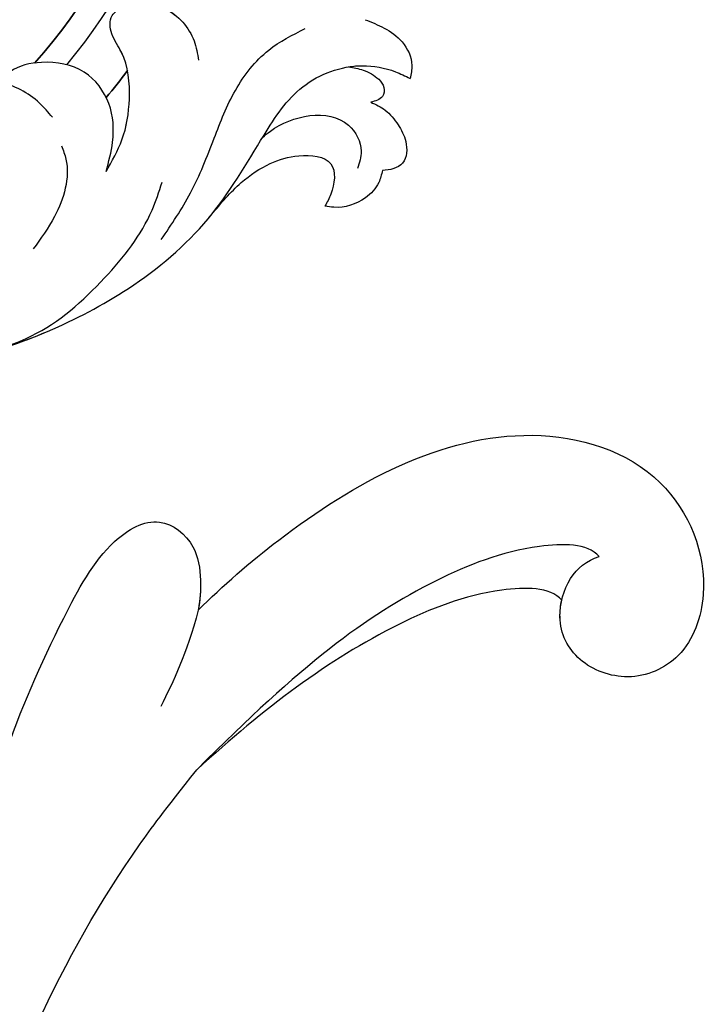
# Model space of a CAD drawing. Units: millimetres. Extents: x 707 to 4907, y 1912 to 3397.
# Drawn here: x 1797 to 1824, y 2856 to 2894 of the extents above; entities that cross this region are included whole.
import ezdxf

# ---------------------------------------------------------------- set-up
doc = ezdxf.new("R2010")
doc.units = ezdxf.units.MM
doc.layers.add('H-08.木作(細線)', color=8, linetype='Continuous')

# ---------------------------------------------------------------- blocks, each defined once
blk = doc.blocks.new('SE-21073-d')
at = {"layer": 'H-08.木作(細線)'}
for points, knots in [([(143.21, -1.63), (143.517, -2.214), (144.721, -4.508), (152.146, -7.294), (163.828, -7.892), (174.07, -12.572), (178.911, -16.177), (180.539, -17.472)], [0, 0, 0, 0, 1.948771, 7.647546, 21.853109, 37.986383, 40.384818, 40.384818, 40.384818, 40.384818]), ([(180.936, -6.435), (181.008, -6.677), (181.144, -7.139), (180.621, -7.799), (179.485, -7.991), (178.179, -7.569), (176.709, -7.358), (175.563, -7.254), (174.833, -7.948), (175.324, -8.707), (176.657, -9.141), (178.53, -9.317), (182.011, -10.271), (185.67, -11.898), (189.268, -13.827), (190.478, -15.94), (189.375, -17.427), (187.928, -17.659), (187.113, -17.593), (186.744, -17.529)], [0, 0, 0, 0, 0.71507, 1.365131, 2.228718, 3.996808, 5.420413, 6.699585, 7.189179, 7.987649, 8.863904, 11.202378, 13.817437, 19.526599, 22.976738, 25.130141, 26.940089, 28.296557, 29.436555, 29.436555, 29.436555, 29.436555]), ([(180.936, -6.435), (181.008, -6.677), (181.144, -7.139), (180.621, -7.799), (179.485, -7.991), (178.179, -7.569), (176.709, -7.358), (175.563, -7.254), (174.833, -7.948), (175.324, -8.707), (176.657, -9.141), (178.53, -9.317), (182.011, -10.271), (185.67, -11.898), (189.268, -13.827), (190.478, -15.94), (189.375, -17.427), (187.913, -17.662), (187.084, -17.59), (186.701, -17.522)], [0, 0, 0, 0, 0.71507, 1.365131, 2.228718, 3.996808, 5.420413, 6.699585, 7.189179, 7.987649, 8.863904, 11.202378, 13.817437, 19.526599, 22.976738, 25.130141, 26.940089, 28.296557, 29.481379, 29.481379, 29.481379, 29.481379]), ([(188.781, -33.016), (189.292, -32.56), (189.269, -29.995), (187.275, -25.01), (184.61, -21.532), (180.539, -17.472)], [0, 0, 0, 0, 2.413015, 6.421607, 15.556708, 15.556708, 15.556708, 15.556708]), ([(187.094, -31.57), (187.604, -31.114), (187.581, -28.55), (185.587, -23.564), (182.923, -20.087), (180.539, -17.472)], [0, 0, 0, 0, 2.413015, 6.421607, 15.556708, 15.556708, 15.556708, 15.556708]), ([(186.701, -17.522), (187.647, -18.471), (190.891, -22.202), (194.493, -28.732), (192.387, -35.727), (188.011, -37.52), (184.81, -36.405), (183.844, -34.194), (184.634, -32.086), (186.222, -31.3), (187.999, -31.769), (188.625, -32.53), (188.781, -33.016)], [3.956781, 3.956781, 3.956781, 3.956781, 7.974624, 18.344967, 23.791584, 28.559791, 31.174179, 33.4153, 35.477435, 37.510253, 39.054859, 40.47539, 40.47539, 40.47539, 40.47539]), ([(186.701, -17.522), (187.647, -18.471), (190.891, -22.202), (194.493, -28.732), (192.387, -35.727), (188.011, -37.52), (184.81, -36.405), (183.844, -34.194), (184.634, -32.086), (186.222, -31.3), (187.999, -31.769), (188.625, -32.53), (188.781, -33.016)], [3.956781, 3.956781, 3.956781, 3.956781, 7.974624, 18.344967, 23.791584, 28.559791, 31.174179, 33.4153, 35.477435, 37.510253, 39.054859, 40.47539, 40.47539, 40.47539, 40.47539]), ([(186.701, -17.522), (187.647, -18.471), (190.891, -22.202), (194.493, -28.732), (192.387, -35.727), (188.011, -37.52), (184.81, -36.405), (183.844, -34.194), (184.634, -32.086), (185.971, -31.424), (186.877, -31.521), (187.094, -31.57)], [3.956781, 3.956781, 3.956781, 3.956781, 7.974624, 18.344967, 23.791584, 28.559791, 31.174179, 33.4153, 35.477435, 37.510253, 38.16433, 38.16433, 38.16433, 38.16433])]:
    blk.add_open_spline(points, degree=3, knots=knots, dxfattribs=at)
blk.add_open_spline([(186.701, -17.522), (184.986, -17.075), (183.98, -16.574), (182.975, -16.073)], degree=3, dxfattribs=at)
blk = doc.blocks.new('SE-21015-d')
at = {"layer": 'H-08.木作(細線)'}
for major_axis, ratio, start_param, end_param in [((0, -27.039), 0.764114, 3.884171, 3.939514), ((0, -25.038), 0.745291, 3.872036, 4.67538), ((0, -24.039), 0.734684, 3.828634, 4.665968)]:
    blk.add_ellipse((0, 37.433), major_axis=major_axis, ratio=ratio, start_param=start_param, end_param=end_param, dxfattribs=at)
at = {"layer": 'H-08.木作(細線)', "extrusion": (0, 0, -1)}
for major_axis, ratio, start_param, end_param in [((0, -27.039), 0.764114, 8.626856, 8.6822), ((0, -24.039), 0.734684, 7.900393, 8.737735)]:
    blk.add_ellipse((0, 37.433), major_axis=major_axis, ratio=ratio, start_param=start_param, end_param=end_param, dxfattribs=at)
at = {"layer": 'H-08.木作(細線)'}
for points in [[(-7.219, 67.679), (-8.384, 67.465), (-11.701, 66.385), (-14.824, 64.728), (-17.906, 62.035), (-20.065, 58.8), (-21.567, 56.934), (-23.859, 56.121), (-25.142, 56.355), (-25.707, 56.611)], [(-7.219, 67.679), (-8.384, 67.465), (-11.701, 66.385), (-14.824, 64.728), (-17.906, 62.035), (-20.065, 58.8), (-21.567, 56.934), (-23.859, 56.121), (-25.142, 56.355), (-25.707, 56.611)], [(-9.648, 67.136), (-11.081, 66.563), (-13.907, 64.318), (-15.74, 61.701), (-16.128, 60.626)], [(-12.244, 59.212), (-12.411, 59.728), (-11.97, 61.946), (-11.148, 63.2)], [(-16.093, 62.84), (-17.226, 61.036), (-18.139, 58.923), (-18.959, 57.074), (-20.246, 55.521), (-21.658, 54.686)], [(-18.047, 61.861), (-19.188, 60.639), (-20.309, 59.898), (-21.413, 59.603), (-22.649, 59.91), (-22.649, 61.083), (-22.42, 61.547)], [(-18.047, 61.861), (-19.188, 60.639), (-20.309, 59.898), (-21.413, 59.603), (-22.649, 59.91), (-22.649, 61.083), (-22.42, 61.547)], [(-18.047, 61.861), (-19.188, 60.639), (-20.309, 59.898), (-21.413, 59.603), (-22.649, 59.91), (-22.649, 61.083), (-22.42, 61.547)], [(-24.643, 60.167), (-24.497, 60.633), (-23.984, 61.229), (-22.765, 61.592), (-22.42, 61.547)], [(-24.643, 60.167), (-24.497, 60.633), (-23.984, 61.229), (-22.765, 61.592), (-22.42, 61.547)], [(-24.643, 60.167), (-24.497, 60.633), (-23.984, 61.229), (-22.765, 61.592), (-22.42, 61.547)], [(-24.19, 57.531), (-24.747, 57.839), (-25.245, 58.401), (-25.539, 59.051), (-25.42, 59.885), (-25.077, 60.097), (-24.643, 60.167)], [(-24.19, 57.531), (-24.747, 57.839), (-25.245, 58.401), (-25.539, 59.051), (-25.42, 59.885), (-25.077, 60.097), (-24.643, 60.167)], [(-24.19, 57.531), (-24.747, 57.839), (-25.245, 58.401), (-25.539, 59.051), (-25.42, 59.885), (-25.077, 60.097), (-24.643, 60.167)], [(-13.963, 60.212), (-14.578, 58.986), (-14.863, 57.408), (-14.558, 55.605), (-14.191, 54.896), (-14.195, 54.186), (-14.424, 53.973), (-15.3, 53.666), (-16.226, 53.902), (-16.923, 54.441), (-17.365, 55.163), (-17.537, 55.914)], [(-13.963, 60.212), (-14.215, 59.073), (-14.07, 57.586), (-13.122, 56.373), (-11.467, 55.994), (-10.261, 56.356), (-9.827, 56.756)], [(-13.963, 60.212), (-14.215, 59.073), (-14.07, 57.586), (-13.122, 56.373), (-11.467, 55.994), (-10.261, 56.356), (-9.827, 56.756)], [(-20.007, 58.894), (-20.31, 58.649), (-23.325, 58.417), (-23.818, 59.427), (-23.675, 60.097)], [(-11.889, 58.112), (-11.391, 57.563), (-9.825, 56.756), (-8.327, 56.829), (-7.573, 57.351), (-7.327, 57.79)], [(-23.337, 56.164), (-23.896, 56.292), (-24.496, 56.648), (-24.695, 56.962), (-24.642, 57.31), (-24.19, 57.531)], [(-23.337, 56.164), (-23.896, 56.292), (-24.496, 56.648), (-24.695, 56.962), (-24.642, 57.31), (-24.19, 57.531)], [(-23.337, 56.164), (-23.896, 56.292), (-24.496, 56.648), (-24.695, 56.962), (-24.642, 57.31), (-24.19, 57.531)], [(-23.97, 54.344), (-24.71, 54.671), (-25.4, 55.203), (-25.778, 56.108), (-25.707, 56.611)], [(-23.97, 54.344), (-24.71, 54.671), (-25.4, 55.203), (-25.778, 56.108), (-25.707, 56.611)], [(-23.97, 54.344), (-24.71, 54.671), (-25.4, 55.203), (-25.778, 56.108), (-25.707, 56.611)]]:
    blk.add_spline(points, degree=3, dxfattribs=at)
for points, knots in [([(-9.649, 67.139), (-10.346, 66.928), (-12.14, 66.256), (-15.047, 64.749), (-17.097, 63.03), (-18.001, 61.92), (-18.047, 61.861)], [2.491056, 2.491056, 2.491056, 2.491056, 4.673186, 8.208237, 12.301064, 12.526119, 12.526119, 12.526119, 12.526119]), ([(-13.963, 60.212), (-14.192, 59.812), (-14.689, 58.943), (-14.938, 57.349), (-14.798, 55.855), (-14.147, 54.975), (-14.056, 54.255), (-14.588, 53.833), (-15.304, 53.559), (-16.114, 53.806), (-16.528, 54.079), (-16.662, 54.19)], [0, 0, 0, 0, 1.37209, 2.975319, 4.803456, 5.602421, 6.311647, 6.624457, 7.552616, 8.507616, 9.028118, 9.028118, 9.028118, 9.028118]), ([(-23.337, 56.164), (-23.51, 56.137), (-24.126, 56.084), (-24.944, 56.238), (-25.521, 56.52), (-25.707, 56.611)], [20.501792, 20.501792, 20.501792, 20.501792, 21.017246, 22.322112, 22.942076, 22.942076, 22.942076, 22.942076])]:
    blk.add_open_spline(points, degree=3, knots=knots, dxfattribs=at)

msp = doc.modelspace()

# ---------------------------------------------------------------- block references
for name, p, rotation in [('SE-21015-d', (1786.864, 2948.253), 180), ('SE-21073-d', (1786.864, 2684.395), 90)]:
    msp.add_blockref(name, p, dxfattribs=dict(rotation=rotation))

doc.saveas('drawing.dxf')
